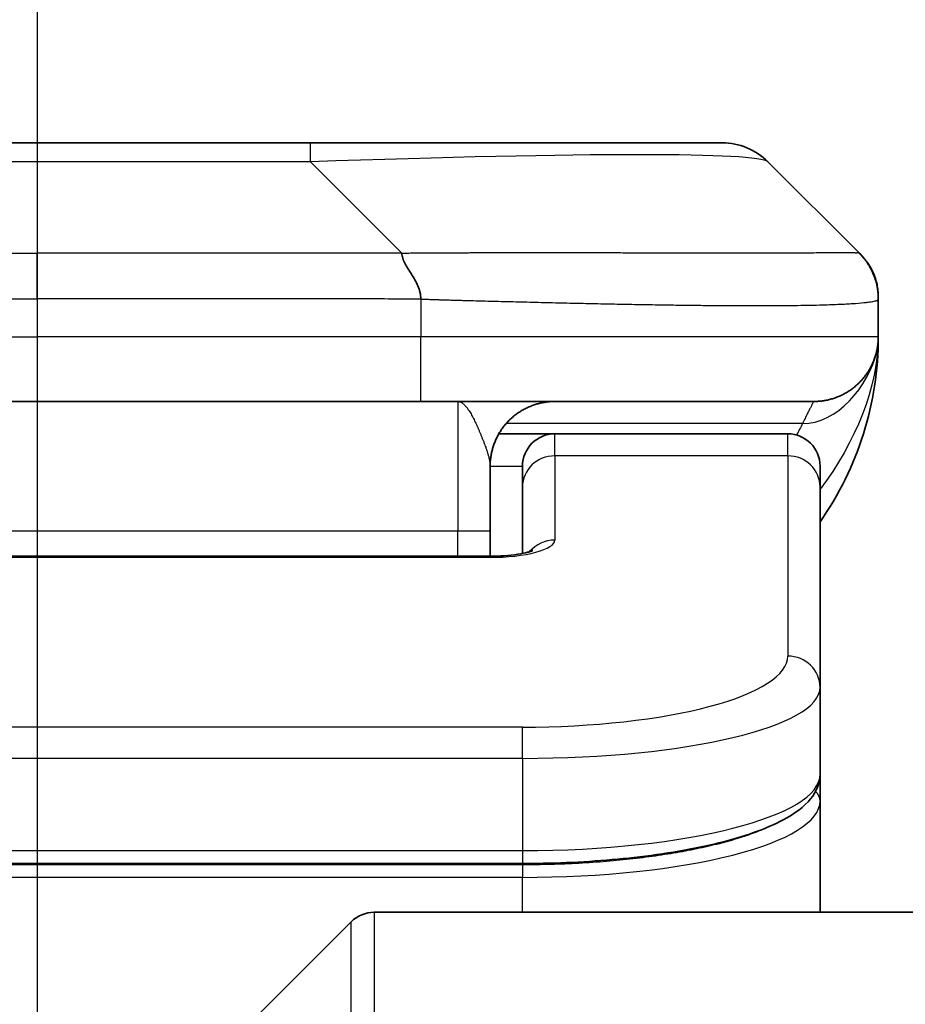
# Model space of a CAD drawing. Units: millimetres. Extents: x 0 to 7489, y 0 to 1405.
# Drawn here: x 2151 to 2165, y 789 to 805 of the extents above; entities that cross this region are included whole.
import ezdxf

# ---------------------------------------------------------------- set-up
doc = ezdxf.new("R2010")
doc.units = ezdxf.units.MM
doc.linetypes.add('CHAIN', pattern=[0.3543, 0.2362, -0.0295, 0.0591, -0.0295])
for name, color, linetype, lineweight in [('Dimension (ISO)', 7, 'Continuous', 18), ('Dimension (ISO) @ 1', 7, 'Continuous', 18), ('Section Line (ISO)', 7, 'CHAIN', 25), ('Visible (ISO)', 7, 'Continuous', 35), ('Visible Narrow (ISO)', 7, 'Continuous', 25)]:
    doc.layers.add(name, color=color, linetype=linetype, lineweight=lineweight)
doc.styles.add('Note Text (TK)', font='MS PGothic.ttf')
doc.dimstyles.new('Default - Method 1b (TK)', dxfattribs={"dimscale": 3.5, "dimtxt": 2.5, "dimasz": 2.5, "dimexe": 1, "dimexo": 1.5, "dimgap": 1, "dimtad": 1, "dimtoh": 1, "dimrnd": 1e-08, "dimdsep": 46, "dimtxsty": 'Note Text (TK)', "dimblk": 'OPEN', "dimcen": 0.09, "dimdle": 5, "dimclrd": 100, "dimclre": 100, "dimclrt": 7, "dimadec": 1, "dimazin": 1, "dimtfac": 1, "dimtmove": 0, "dimatfit": 3, "dimldrblk": 'OPEN', "dimfxl": 0, "dimtolj": 1, "dimlwd": -1, "dimlwe": -1, "dimarcsym": 0})

# ---------------------------------------------------------------- blocks, each defined once
blk = doc.blocks.new('2dTransSection24')
at = {"layer": 'Section Line (ISO)', "linetype": 'CHAIN', "ltscale": 16.292526}
blk.add_line((169.0345, 175.2906), (169.0345, 108.0213), dxfattribs=at)
blk = doc.blocks.new('_Open')
at = {"color": 0, "linetype": 'ByBlock', "lineweight": -2}
for p, q in [((-1, 0.1667), (0, 0)), ((-1, -0.1667), (0, 0)), ((0, 0), (-1, 0))]:
    blk.add_line(p, q, dxfattribs=at)
blk = doc.blocks.new('*D62')
at = {"layer": 'Defpoints', "color": 0, "transparency": 16777216}
for p in [(2179.172, 861.583), (2123.172, 785.583), (2179.172, 785.583)]:
    blk.add_point(p, dxfattribs=at)
at = {"layer": 'Dimension (ISO)', "color": 100, "transparency": 16777216}
for p, q in [((2123.172, 793.083), (2123.172, 866.583)), ((2179.172, 793.083), (2179.172, 866.583)), ((2135.672, 861.583), (2166.672, 861.583))]:
    blk.add_line(p, q, dxfattribs=at)
at = {"layer": 'Dimension (ISO)', "color": 100, "transparency": 16777216, "xscale": 12.5, "yscale": 12.5, "zscale": 12.5, "rotation": 180}
blk.add_blockref('_Open', (2123.172, 861.583), dxfattribs=at)
at = {"layer": 'Dimension (ISO)', "color": 100, "transparency": 16777216, "xscale": 12.5, "yscale": 12.5, "zscale": 12.5}
blk.add_blockref('_Open', (2179.172, 861.583), dxfattribs=at)
at = {"layer": 'Dimension (ISO)', "color": 7, "transparency": 16777216, "insert": (2143.04, 872.833), "char_height": 12.5, "attachment_point": 4, "style": 'Note Text (TK)'}
blk.add_mtext('\\A1;56', dxfattribs=at)

msp = doc.modelspace()

# ---------------------------------------------------------------- linework, layer by layer
at = {"layer": 'Visible (ISO)'}
for p, q in [((2155.3942, 802.6904), (2146.9506, 802.6904)), ((2161.7582, 802.6904), (2155.3942, 802.6904)), ((2163.8795, 800.9833), (2162.4653, 802.3975)), ((2164.1724, 800.274), (2164.1724, 800.2763)), ((2164.1724, 800.274), (2164.1724, 799.6904)), ((2164.1724, 799.691), (2164.1724, 799.6907)), ((2145.2436, 798.6904), (2151.1724, 798.6904)), ((2157.1012, 798.6904), (2151.1724, 798.6904)), ((2157.1012, 798.6904), (2163.1724, 798.6904)), ((2158.3064, 798.1904), (2159.1724, 798.1904)), ((2162.7724, 798.1904), (2159.1724, 798.1904)), ((2158.1724, 797.6904), (2158.1724, 796.6904)), ((2158.6724, 797.3667), (2158.6724, 797.6904)), ((2163.2724, 797.3667), (2163.2724, 797.6904)), ((2158.6724, 797.3667), (2158.6724, 796.3406)), ((2163.2724, 797.3667), (2163.2724, 794.2698)), ((2158.1724, 796.2971), (2158.1724, 796.6904)), ((2144.1724, 796.2971), (2158.1724, 796.2971)), ((2163.2724, 794.2698), (2163.2724, 792.924)), ((2163.2724, 792.5099), (2163.2724, 792.924)), ((2163.2724, 790.7904), (2163.2724, 792.5099)), ((2158.6724, 791.545), (2143.6724, 791.545)), ((2156.3795, 790.7904), (2171.6724, 790.7904)), ((2156.0259, 790.644), (2154.3188, 788.9369))]:
    msp.add_line(p, q, dxfattribs=at)
for centre, radius, start, end in [((2161.7582, 801.6904), 1, 45, 90), ((2159.1724, 799.6904), 5, 325.08479, 359.99921), ((2159.1724, 797.6904), 0.5, 90, 180), ((2162.7724, 797.6904), 0.5, 0, 90), ((2156.3795, 790.2904), 0.5, 90, 135)]:
    msp.add_arc(centre, radius, start, end, dxfattribs=at)
for points, knots in [([(2156.8084, 800.9833), (2156.8084, 800.9709), (2156.8095, 800.9582), (2156.8117, 800.9454), (2156.8138, 800.9327), (2156.8169, 800.9199), (2156.8209, 800.907), (2156.8248, 800.8941), (2156.8296, 800.8811), (2156.8352, 800.868), (2156.8407, 800.8549), (2156.847, 800.8417), (2156.8539, 800.8283), (2156.8675, 800.8017), (2156.8836, 800.7744), (2156.9009, 800.7464), (2156.9181, 800.7186), (2156.9365, 800.6901), (2156.9549, 800.6609), (2156.9733, 800.6318), (2156.9917, 800.6019), (2157.0089, 800.5713), (2157.0262, 800.5406), (2157.0422, 800.5091), (2157.0559, 800.4771), (2157.0627, 800.461), (2157.069, 800.4447), (2157.0745, 800.4282), (2157.0801, 800.4116), (2157.0849, 800.3949), (2157.0889, 800.3781), (2157.0929, 800.3611), (2157.096, 800.344), (2157.0981, 800.3267), (2157.1002, 800.3092), (2157.1013, 800.2915), (2157.1013, 800.274)], [0, 0, 0, 0, 0.0639341, 0.0639341, 0.0639341, 0.1272797, 0.1272797, 0.1272797, 0.1901351, 0.1901351, 0.1901351, 0.2525914, 0.2525914, 0.2525914, 0.3765924, 0.3765924, 0.3765924, 0.4999823, 0.4999823, 0.4999823, 0.6233743, 0.6233743, 0.6233743, 0.7473816, 0.7473816, 0.7473816, 0.8098428, 0.8098428, 0.8098428, 0.8727042, 0.8727042, 0.8727042, 0.9360571, 0.9360571, 0.9360571, 1, 1, 1, 1]), ([(2164.1724, 800.274), (2164.1724, 800.2915), (2164.1721, 800.3092), (2164.1708, 800.344), (2164.1699, 800.3611), (2164.1673, 800.3949), (2164.1656, 800.4117), (2164.1616, 800.4447), (2164.1592, 800.461), (2164.1509, 800.5092), (2164.1438, 800.5406), (2164.1264, 800.6019), (2164.116, 800.6318), (2164.092, 800.6902), (2164.0782, 800.7187), (2164.0474, 800.7744), (2164.0303, 800.8017), (2164.0022, 800.8417), (2163.9924, 800.8549), (2163.9719, 800.8811), (2163.9613, 800.8941), (2163.9393, 800.9199), (2163.9279, 800.9327), (2163.9042, 800.9582), (2163.8919, 800.9709), (2163.8795, 800.9833)], [0, 0, 0, 0, 0.0638986, 0.0638986, 0.1272191, 0.1272191, 0.1900582, 0.1900582, 0.2525056, 0.2525056, 0.3765059, 0.3765059, 0.4999109, 0.4999109, 0.6233265, 0.6233265, 0.7473585, 0.7473585, 0.8098304, 0.8098304, 0.8727, 0.8727, 0.9360574, 0.9360574, 1, 1, 1, 1]), ([(2163.9389, 800.9183), (2163.9165, 800.9445), (2163.8795, 800.9833), (2163.8795, 800.9833), (2163.8795, 800.9833), (2163.8795, 800.9833), (2163.8795, 800.9833), (2163.8795, 800.9833), (2163.8795, 800.9833), (2163.8795, 800.9833), (2163.8795, 800.9833), (2163.8795, 800.9833), (2163.8795, 800.9833), (2163.8795, 800.9833), (2163.8795, 800.9833), (2163.8795, 800.9833), (2163.8795, 800.9833), (2163.8795, 800.9833), (2163.8795, 800.9833), (2163.8796, 800.9833), (2163.8796, 800.9833), (2163.8796, 800.9832), (2163.8796, 800.9832), (2163.8796, 800.9832), (2163.8796, 800.9832), (2163.8796, 800.9832), (2163.8796, 800.9832), (2163.8796, 800.9832), (2163.8797, 800.9832), (2163.8799, 800.9829), (2163.8812, 800.9817), (2163.8828, 800.98), (2163.8834, 800.9794), (2163.8874, 800.9753), (2163.8906, 800.9721), (2163.8979, 800.9644), (2163.9019, 800.9603), (2163.9089, 800.9527), (2163.9106, 800.9508), (2163.9146, 800.9464), (2163.9156, 800.9452), (2163.9182, 800.9424), (2163.9189, 800.9416), (2163.9205, 800.9398), (2163.921, 800.9393), (2163.9219, 800.9382), (2163.9222, 800.9379), (2163.9228, 800.9372), (2163.9229, 800.937), (2163.9233, 800.9366), (2163.9235, 800.9364), (2163.9238, 800.9361), (2163.9238, 800.936), (2163.924, 800.9358), (2163.924, 800.9358), (2163.9241, 800.9357), (2163.9241, 800.9357), (2163.9242, 800.9356), (2163.9242, 800.9356), (2163.9243, 800.9355), (2163.9243, 800.9355), (2163.9244, 800.9353), (2163.9245, 800.9352), (2163.9246, 800.9351), (2163.9247, 800.935), (2163.9249, 800.9348), (2163.925, 800.9347), (2163.9255, 800.9341), (2163.9258, 800.9338), (2163.9273, 800.932), (2163.9279, 800.9313), (2163.9304, 800.9285), (2163.9316, 800.9271), (2163.9361, 800.9218), (2163.9387, 800.9187), (2163.9439, 800.9125), (2163.9452, 800.9108), (2163.9483, 800.9071), (2163.9491, 800.906), (2163.9509, 800.9038), (2163.9515, 800.9031), (2163.9526, 800.9018), (2163.9529, 800.9014), (2163.9537, 800.9004), (2163.9541, 800.8998), (2163.9549, 800.8988), (2163.9553, 800.8984), (2163.9558, 800.8977), (2163.956, 800.8975), (2163.9563, 800.897), (2163.9565, 800.8968), (2163.9569, 800.8963), (2163.9571, 800.8961), (2163.9578, 800.8953), (2163.9582, 800.8947), (2163.9591, 800.8936), (2163.9595, 800.8931), (2163.9606, 800.8916), (2163.9613, 800.8907), (2163.9636, 800.8877), (2163.965, 800.886), (2163.9681, 800.8819), (2163.9697, 800.8798), (2163.9727, 800.8758), (2163.974, 800.8741), (2163.9763, 800.871), (2163.9772, 800.8697), (2163.9791, 800.8672), (2163.9798, 800.8661), (2163.9814, 800.864), (2163.9822, 800.8629), (2163.984, 800.8605), (2163.985, 800.8591), (2163.9868, 800.8566), (2163.9875, 800.8555), (2163.9894, 800.8529), (2163.9905, 800.8513), (2163.994, 800.8463), (2163.9963, 800.843), (2164.0025, 800.8338), (2164.0067, 800.8276), (2164.0152, 800.8144), (2164.0196, 800.8076), (2164.0275, 800.7947), (2164.0312, 800.7886), (2164.0402, 800.7732), (2164.0455, 800.7639), (2164.0524, 800.7512), (2164.0541, 800.7481), (2164.0563, 800.7438), (2164.0569, 800.7428), (2164.0688, 800.7202), (2164.0794, 800.6981), (2164.103, 800.6438), (2164.1153, 800.611), (2164.1303, 800.5636), (2164.1345, 800.5494), (2164.1417, 800.5226), (2164.1449, 800.5096), (2164.1493, 800.4898), (2164.1509, 800.4827), (2164.1535, 800.4696), (2164.1547, 800.4637), (2164.1564, 800.4542), (2164.1571, 800.4507), (2164.1579, 800.4458), (2164.1581, 800.4447), (2164.1585, 800.4425), (2164.1587, 800.4414), (2164.1591, 800.4386), (2164.1594, 800.4369), (2164.1599, 800.434), (2164.1601, 800.4327), (2164.1605, 800.43), (2164.1607, 800.4287), (2164.1612, 800.4257), (2164.1614, 800.4241), (2164.162, 800.4202), (2164.1623, 800.4182), (2164.163, 800.4132), (2164.1633, 800.4106), (2164.164, 800.4055), (2164.1643, 800.4033), (2164.1648, 800.3995), (2164.1649, 800.3985), (2164.1651, 800.3966), (2164.1652, 800.3959), (2164.1654, 800.3945), (2164.1655, 800.3938), (2164.1656, 800.3928), (2164.1656, 800.3925), (2164.1657, 800.3919), (2164.1657, 800.3915), (2164.1658, 800.391), (2164.1658, 800.3907), (2164.1659, 800.3898), (2164.166, 800.3893), (2164.1661, 800.388), (2164.1662, 800.3873), (2164.1663, 800.3861), (2164.1664, 800.3855), (2164.1666, 800.3838), (2164.1667, 800.3829), (2164.167, 800.3801), (2164.1671, 800.3787), (2164.1676, 800.3739), (2164.1678, 800.3718), (2164.1686, 800.3638), (2164.1689, 800.3597), (2164.1695, 800.3528), (2164.1696, 800.3509), (2164.1699, 800.3471), (2164.1699, 800.3462), (2164.1701, 800.3438), (2164.1701, 800.3435), (2164.1702, 800.3428), (2164.1702, 800.3426), (2164.1702, 800.3423), (2164.1702, 800.3423), (2164.1702, 800.3421), (2164.1702, 800.342), (2164.1702, 800.3418), (2164.1702, 800.3417), (2164.1703, 800.3416), (2164.1703, 800.3416), (2164.1703, 800.3415), (2164.1703, 800.3415), (2164.1703, 800.3414), (2164.1703, 800.3414), (2164.1703, 800.3413), (2164.1703, 800.3412), (2164.1703, 800.341), (2164.1703, 800.3409), (2164.1703, 800.3404), (2164.1703, 800.3402), (2164.1704, 800.3396), (2164.1704, 800.3394), (2164.1705, 800.3385), (2164.1705, 800.3381), (2164.1706, 800.3367), (2164.1706, 800.336), (2164.1708, 800.3335), (2164.1708, 800.3325), (2164.171, 800.3286), (2164.1711, 800.327), (2164.1714, 800.321), (2164.1715, 800.3184), (2164.1719, 800.308), (2164.1721, 800.3022), (2164.1723, 800.2914), (2164.1724, 800.2867), (2164.1724, 800.28), (2164.1724, 800.2765), (2164.1724, 800.2717), (2164.1724, 800.2762), (2164.1724, 800.2762)], [0.0637442, 0.0637442, 0.0637442, 0.0637442, 0.6602846, 0.6602846, 0.9789203, 0.9789203, 1.0851322, 1.0851322, 1.1205362, 1.1205362, 1.1876327, 1.1876327, 1.3167565, 1.3167565, 1.5662436, 1.5662436, 1.9687692, 1.9687692, 2.1029444, 2.1029444, 2.1476695, 2.1476695, 2.1625778, 2.1625778, 2.1725167, 2.1725167, 2.1857686, 2.1857686, 2.2034378, 2.2034378, 2.2505556, 2.2505556, 2.2819674, 2.2819674, 2.4494973, 2.4494973, 2.6728707, 2.6728707, 2.7473293, 2.7473293, 2.7721501, 2.7721501, 2.7804247, 2.7804247, 2.7831839, 2.7831839, 2.7841042, 2.7841042, 2.784469, 2.784469, 2.7846554, 2.7846554, 2.784702, 2.784702, 2.7847252, 2.7847252, 2.7847367, 2.7847367, 2.7847481, 2.7847481, 2.7847711, 2.7847711, 2.7848169, 2.7848169, 2.7848625, 2.7848625, 2.7850113, 2.7850113, 2.7855378, 2.7855378, 2.7885816, 2.7885816, 2.796695, 2.796695, 2.8183317, 2.8183317, 2.8255501, 2.8255501, 2.8279583, 2.8279583, 2.8289413, 2.8289413, 2.829338, 2.829338, 2.8297072, 2.8297072, 2.8298923, 2.8298923, 2.829984, 2.829984, 2.8300758, 2.8300758, 2.8301673, 2.8301673, 2.8304128, 2.8304128, 2.8307289, 2.8307289, 2.8313556, 2.8313556, 2.8331816, 2.8331816, 2.8356144, 2.8356144, 2.8372568, 2.8372568, 2.8381648, 2.8381648, 2.8387547, 2.8387547, 2.8392228, 2.8392228, 2.839753, 2.839753, 2.8401446, 2.8401446, 2.840729, 2.840729, 2.8421426, 2.8421426, 2.844689, 2.844689, 2.8470739, 2.8470739, 2.8492268, 2.8492268, 2.8525005, 2.8525005, 2.8535919, 2.8535919, 2.8539556, 2.8539556, 2.8612696, 2.8612696, 2.8717239, 2.8717239, 2.8762357, 2.8762357, 2.8801746, 2.8801746, 2.8823747, 2.8823747, 2.8845798, 2.8845798, 2.8857675, 2.8857675, 2.8861209, 2.8861209, 2.8864507, 2.8864507, 2.8869688, 2.8869688, 2.8874375, 2.8874375, 2.8880271, 2.8880271, 2.8889342, 2.8889342, 2.8905741, 2.8905741, 2.8930008, 2.8930008, 2.8948221, 2.8948221, 2.8954539, 2.8954539, 2.8957734, 2.8957734, 2.8960202, 2.8960202, 2.8961117, 2.8961117, 2.8962035, 2.8962035, 2.8962951, 2.8962951, 2.8964803, 2.8964803, 2.8968494, 2.8968494, 2.8972466, 2.8972466, 2.8982306, 2.8982306, 2.9006415, 2.9006415, 2.9078682, 2.9078682, 2.9295295, 2.9295295, 2.9376521, 2.9376521, 2.9406996, 2.9406996, 2.9411505, 2.9411505, 2.94128, 2.94128, 2.9413255, 2.9413255, 2.9413713, 2.9413713, 2.9413942, 2.9413942, 2.9414056, 2.9414056, 2.941417, 2.941417, 2.9414285, 2.9414285, 2.9414516, 2.9414516, 2.9414979, 2.9414979, 2.9416837, 2.9416837, 2.9420484, 2.9420484, 2.9429863, 2.9429863, 2.9457979, 2.9457979, 2.9542299, 2.9542299, 2.9795227, 2.9795227, 3.0553973, 3.0553973, 3.2830187, 3.2830187, 3.4537345, 3.4537345, 3.517753, 3.517753, 4.6757363, 4.6757363, 4.6757363, 4.6757363]), ([(2164.1724, 799.6904), (2164.1724, 799.6903), (2164.1724, 799.6902), (2164.1724, 799.6868), (2164.1724, 799.6848), (2164.1723, 799.678), (2164.1723, 799.6749), (2164.1722, 799.6681), (2164.1721, 799.665), (2164.1719, 799.6586), (2164.1718, 799.6567), (2164.1717, 799.6524), (2164.1716, 799.6506), (2164.1714, 799.646), (2164.1713, 799.643), (2164.171, 799.637), (2164.1709, 799.6343), (2164.1703, 799.625), (2164.1698, 799.6176), (2164.1688, 799.6047), (2164.1683, 799.5991), (2164.1668, 799.5836), (2164.1658, 799.5738), (2164.1622, 799.5453), (2164.1594, 799.5273), (2164.1461, 799.4549), (2164.1327, 799.4062), (2164.1099, 799.3415), (2164.1036, 799.3251), (2164.0931, 799.2996), (2164.0894, 799.291), (2164.083, 799.2768), (2164.0805, 799.2714), (2164.0758, 799.2612), (2164.0735, 799.2565), (2164.069, 799.2473), (2164.0667, 799.2427), (2164.0629, 799.2353), (2164.0614, 799.2323), (2164.0568, 799.2235), (2164.0542, 799.2186), (2164.0498, 799.2104), (2164.0479, 799.207), (2164.0353, 799.1843), (2164.0318, 799.1789), (2164.0264, 799.1697), (2164.0252, 799.1679), (2164.0252, 799.1679)], [0, 0, 0, 0, 0.00004983, 0.00004983, 0.0022568, 0.0022568, 0.00812907, 0.00812907, 0.01595701, 0.01595701, 0.01882641, 0.01882641, 0.02036098, 0.02036098, 0.02191163, 0.02191163, 0.0228951, 0.0228951, 0.02518312, 0.02518312, 0.02684404, 0.02684404, 0.02985473, 0.02985473, 0.03596678, 0.03596678, 0.05481097, 0.05481097, 0.06124985, 0.06124985, 0.06439218, 0.06439218, 0.06626285, 0.06626285, 0.06780554, 0.06780554, 0.06935817, 0.06935817, 0.0705333, 0.0705333, 0.07321088, 0.07321088, 0.07613656, 0.07613656, 0.09592777, 0.09592777, 0.11647911, 0.11647911, 0.11647911, 0.11647911]), ([(2158.1724, 796.2971), (2158.2466, 796.2971), (2158.3216, 796.2998), (2158.4658, 796.31), (2158.5365, 796.3179), (2158.658, 796.3368), (2158.7112, 796.3481), (2158.769, 796.3637), (2158.7842, 796.3683), (2158.8071, 796.3761), (2158.8155, 796.3793), (2158.8263, 796.3839), (2158.8294, 796.3853), (2158.8306, 796.3859), (2158.8307, 796.386), (2158.8307, 796.386)], [0, 0, 0, 0, 0.022246205, 0.022246205, 0.045380355, 0.045380355, 0.067678223, 0.067678223, 0.077438877, 0.077438877, 0.085819971, 0.085819971, 0.093057876, 0.093057876, 0.09466979, 0.09466979, 0.09466979, 0.09466979]), ([(2163.2724, 792.924), (2163.2724, 792.7882), (2163.2152, 792.6553), (2163.0246, 792.4216), (2162.8811, 792.3161), (2162.4458, 792.0832), (2162.1071, 791.963), (2161.3244, 791.7694), (2160.8765, 791.692), (2159.9546, 791.5883), (2159.4736, 791.5574), (2158.8861, 791.546), (2158.7792, 791.545), (2158.6724, 791.545)], [0, 0, 0, 0, 0.1023296, 0.1023296, 0.2184711, 0.2184711, 0.38316084, 0.38316084, 0.53936663, 0.53936663, 0.68402263, 0.68402263, 0.71607399, 0.71607399, 0.71607399, 0.71607399])]:
    msp.add_open_spline(points, degree=3, knots=knots, dxfattribs=at)
for points, weights in [([(2163.1724, 798.6904), (2163.7582, 798.6904), (2164.1724, 799.1046), (2164.1724, 799.6904)], [1, 0.804737851912, 0.804737851912, 1]), ([(2158.1724, 797.6904), (2158.1724, 798.2762), (2158.5866, 798.6904), (2159.1724, 798.6904)], [1, 0.804737851845, 0.804737851845, 1])]:
    msp.add_rational_spline(points, weights, degree=3, dxfattribs=at)
at = {"layer": 'Visible Narrow (ISO)'}
for p, q in [((2155.3942, 802.3975), (2155.3942, 802.6904)), ((2155.3942, 802.3975), (2146.9506, 802.3975)), ((2156.8084, 800.9833), (2155.3942, 802.3975)), ((2145.5364, 800.9833), (2151.1724, 800.9833)), ((2151.1724, 800.2762), (2151.1724, 800.9833)), ((2156.8084, 800.9833), (2151.1724, 800.9833)), ((2157.1013, 800.274), (2157.1013, 799.6904)), ((2145.2435, 799.6904), (2151.1724, 799.6904)), ((2157.1013, 799.6904), (2151.1724, 799.6904)), ((2151.1724, 799.6904), (2151.1724, 798.6904)), ((2164.1724, 799.6904), (2157.1013, 799.6904)), ((2157.6724, 798.6904), (2157.6724, 796.6904)), ((2163.0013, 798.3497), (2158.4205, 798.3497)), ((2159.1724, 797.8497), (2159.1724, 798.1904)), ((2162.7724, 797.8497), (2162.7724, 798.1904)), ((2162.7724, 797.8497), (2159.1724, 797.8497)), ((2159.1724, 797.8497), (2159.1724, 796.5481)), ((2162.7724, 797.8497), (2162.7724, 794.7528)), ((2158.1724, 797.6904), (2158.6724, 797.6904)), ((2144.1724, 796.6904), (2157.6724, 796.6904)), ((2157.6724, 796.6904), (2158.1724, 796.6904)), ((2157.6724, 796.2971), (2157.6724, 796.6904)), ((2158.1724, 796.2801), (2144.1724, 796.2801)), ((2158.1724, 796.2971), (2158.1724, 796.2801)), ((2158.6724, 793.6542), (2143.6724, 793.6542)), ((2158.6724, 793.1712), (2158.6724, 793.6542)), ((2158.6724, 793.1712), (2143.6724, 793.1712)), ((2158.6724, 793.1712), (2158.6724, 791.745)), ((2143.6724, 791.745), (2158.6724, 791.745)), ((2158.6724, 791.745), (2158.6724, 791.545)), ((2158.6724, 791.5241), (2143.6724, 791.5241)), ((2158.6724, 791.5241), (2158.6724, 791.3309)), ((2158.6724, 791.3309), (2143.6724, 791.3309)), ((2158.6724, 790.7904), (2158.6724, 791.3309)), ((2156.3795, 790.7904), (2156.3795, 766.7904)), ((2156.0259, 766.7904), (2156.0259, 790.644))]:
    msp.add_line(p, q, dxfattribs=at)
for centre, major_axis, ratio, start_param, end_param in [((2149.03, 801.6904), (-13.4415, -0.6951), 0.0318713, 3.1703227, 4.2175066), ((2157.1013, 799.6904), (-0.0001, -1), 0.0000501, 0.0000001, 1.5707964), ((2159.1724, 797.3667), (-0.5, 0), 0.9659258, 4.712389, 6.2831852), ((2162.7724, 797.3667), (0.5, 0), 0.9659258, 0, 1.5707963), ((2158.1725, 796.548), (0.9999, 0), 0.2679501, 4.7122886, 6.2831855), ((2159.1724, 796.0651), (0.5, 0), 0.9659262, 1.5707914, 2.4633227), ((2158.6728, 794.7527), (4.0996, 0.0001), 0.2679488, 4.7122936, 6.2831961), ((2162.7724, 794.2698), (0.5, 0), 0.9659255, 6.2831808, 7.8539771), ((2158.6724, 794.2698), (4.6, 0), 0.238824, 4.7123936, 6.2831852), ((2158.6724, 792.924), (-4.6, 0), 0.2563001, 1.5708007, 3.1415933), ((2163.0724, 792.5099), (0.2, 0), 0.9659258, 6.2831852, 7.1520206), ((2158.6724, 792.5099), (4.6, 0), 0.256298, 4.7123843, 6.2831855)]:
    msp.add_ellipse(centre, major_axis=major_axis, ratio=ratio, start_param=start_param, end_param=end_param, dxfattribs=at)
for points, knots in [([(2156.8084, 800.9833), (2156.8442, 800.9846), (2156.88, 800.9856), (2156.9526, 800.9875), (2156.9892, 800.9883), (2157.1001, 800.9903), (2157.1742, 800.9911), (2157.2594, 800.9916), (2157.2705, 800.9917), (2157.3428, 800.992), (2157.404, 800.992), (2157.4799, 800.9919), (2157.4946, 800.9919), (2157.5288, 800.9918), (2157.5484, 800.9918), (2157.6002, 800.9917), (2157.6324, 800.9916), (2157.6781, 800.9916), (2157.6916, 800.9916), (2157.7212, 800.9916), (2157.7372, 800.9917), (2157.7654, 800.9917), (2157.7775, 800.9918), (2157.8064, 800.9919), (2157.8232, 800.9919), (2157.8513, 800.992), (2157.8624, 800.992), (2157.9202, 800.9922), (2157.9667, 800.9923), (2158.0226, 800.9924), (2158.032, 800.9924), (2158.1469, 800.9927), (2158.2522, 800.9928), (2158.3632, 800.993), (2158.3692, 800.993), (2158.4832, 800.9931), (2158.5909, 800.9932), (2158.8109, 800.9934), (2158.9232, 800.9934), (2159.1461, 800.9933), (2159.2568, 800.9933), (2159.4701, 800.9931), (2159.5728, 800.993), (2159.6806, 800.9929), (2159.6867, 800.9928), (2159.8002, 800.9927), (2159.9068, 800.9925), (2160.1063, 800.9922), (2160.1994, 800.992), (2160.3024, 800.9918), (2160.3132, 800.9918), (2160.4263, 800.9916), (2160.5274, 800.9914), (2160.7115, 800.991), (2160.7948, 800.9908), (2160.8915, 800.9906), (2160.906, 800.9906), (2161.0164, 800.9904), (2161.1108, 800.9902), (2161.2776, 800.9899), (2161.3509, 800.9898), (2161.44, 800.9897), (2161.4572, 800.9897), (2161.5625, 800.9895), (2161.6487, 800.9894), (2161.7748, 800.9893), (2161.8162, 800.9893), (2161.8673, 800.9893), (2161.8775, 800.9893), (2161.8991, 800.9893), (2161.9104, 800.9893), (2161.9255, 800.9893), (2161.9343, 800.9893), (2161.9481, 800.9893), (2161.9631, 800.9893), (2161.983, 800.9893), (2162.0077, 800.9893), (2162.0274, 800.9893), (2162.0567, 800.9893), (2162.0761, 800.9893), (2162.1338, 800.9893), (2162.1718, 800.9893), (2162.2675, 800.9894), (2162.3244, 800.9895), (2162.3951, 800.9896), (2162.4104, 800.9896), (2162.4952, 800.9897), (2162.5624, 800.9899), (2162.6787, 800.9902), (2162.7287, 800.9903), (2162.7891, 800.9905), (2162.801, 800.9905), (2162.8723, 800.9908), (2162.929, 800.991), (2163.0274, 800.9913), (2163.0699, 800.9915), (2163.1198, 800.9917), (2163.1288, 800.9917), (2163.1867, 800.992), (2163.233, 800.9922), (2163.313, 800.9925), (2163.3475, 800.9926), (2163.3869, 800.9928), (2163.3936, 800.9928), (2163.4713, 800.9931), (2163.5336, 800.9933), (2163.5924, 800.9933), (2163.597, 800.9933), (2163.6304, 800.9934), (2163.6566, 800.9934), (2163.7006, 800.9932), (2163.7191, 800.9932), (2163.7391, 800.993), (2163.7422, 800.993), (2163.7615, 800.9928), (2163.7762, 800.9927), (2163.7916, 800.9924), (2163.794, 800.9924), (2163.8, 800.9923), (2163.8036, 800.9922), (2163.8083, 800.9921), (2163.8096, 800.9921), (2163.8129, 800.992), (2163.8149, 800.992), (2163.8185, 800.9919), (2163.82, 800.9919), (2163.8231, 800.9918), (2163.8246, 800.9918), (2163.8272, 800.9917), (2163.8283, 800.9917), (2163.8297, 800.9917), (2163.8301, 800.9917), (2163.8318, 800.9918), (2163.8332, 800.9918), (2163.8373, 800.9919), (2163.8399, 800.992), (2163.8436, 800.9922), (2163.8447, 800.9922), (2163.847, 800.9923), (2163.8482, 800.9923), (2163.8532, 800.9924), (2163.8566, 800.9923), (2163.8604, 800.9919), (2163.861, 800.9918), (2163.8654, 800.9912), (2163.8686, 800.9903), (2163.873, 800.9883), (2163.8744, 800.9875), (2163.877, 800.9856), (2163.8783, 800.9846), (2163.8795, 800.9833)], [0, 0, 0, 0, 0.0095184, 0.0095184, 0.0192702, 0.0192702, 0.0389776, 0.0389776, 0.0419212, 0.0419212, 0.0581996, 0.0581996, 0.0621072, 0.0621072, 0.0673145, 0.0673145, 0.0758905, 0.0758905, 0.0794947, 0.0794947, 0.083783, 0.083783, 0.0870051, 0.0870051, 0.0915036, 0.0915036, 0.0944913, 0.0944913, 0.1069292, 0.1069292, 0.1094537, 0.1094537, 0.1377166, 0.1377166, 0.1393366, 0.1393366, 0.168411, 0.168411, 0.1989632, 0.1989632, 0.2294313, 0.2294313, 0.2581017, 0.2581017, 0.2598073, 0.2598073, 0.2901016, 0.2901016, 0.3171407, 0.3171407, 0.3203027, 0.3203027, 0.3504052, 0.3504052, 0.375904, 0.375904, 0.3804149, 0.3804149, 0.4103459, 0.4103459, 0.4344429, 0.4344429, 0.4402132, 0.4402132, 0.4700343, 0.4700343, 0.4849437, 0.4849437, 0.4886699, 0.4886699, 0.4928467, 0.4928467, 0.4942589, 0.4961219, 0.497985, 0.4998481, 0.5035714, 0.5072944, 0.5072944, 0.5147411, 0.5147411, 0.5296378, 0.5296378, 0.55297, 0.55297, 0.5594638, 0.5594638, 0.5893357, 0.5893357, 0.6133152, 0.6133152, 0.6192715, 0.6192715, 0.6492867, 0.6492867, 0.6738839, 0.6738839, 0.6793932, 0.6793932, 0.7095977, 0.7095977, 0.7347357, 0.7347357, 0.7399033, 0.7399033, 0.7958822, 0.7958822, 0.8008112, 0.8008112, 0.8314142, 0.8314142, 0.8573104, 0.8573104, 0.862117, 0.862117, 0.8881264, 0.8881264, 0.89291, 0.89291, 0.9006218, 0.9006218, 0.9035569, 0.9035569, 0.9083392, 0.9083392, 0.9122001, 0.9122001, 0.9161097, 0.9161097, 0.9192643, 0.9192643, 0.9202582, 0.9202582, 0.9244067, 0.9244067, 0.9334204, 0.9334204, 0.9376307, 0.9376307, 0.9424341, 0.9424341, 0.9581298, 0.9581298, 0.9615629, 0.9615629, 0.9810021, 0.9810021, 0.9905009, 0.9905009, 1, 1, 1, 1]), ([(2145.2435, 800.274), (2145.261, 800.274), (2145.2788, 800.274), (2145.2968, 800.274), (2145.3143, 800.274), (2145.3321, 800.2741), (2145.3501, 800.2741), (2145.3872, 800.2742), (2145.425, 800.2742), (2145.463, 800.2743), (2145.5386, 800.2745), (2145.6154, 800.2748), (2145.6904, 800.2751), (2145.7671, 800.2754), (2145.8421, 800.2756), (2145.9123, 800.2759), (2145.9485, 800.276), (2145.9834, 800.2761), (2146.0166, 800.2761), (2146.0508, 800.2762), (2146.0832, 800.2763), (2146.1134, 800.2763), (2146.1174, 800.2763), (2146.1215, 800.2763), (2146.1255, 800.2763), (2146.1517, 800.2763), (2146.1779, 800.2763), (2146.2041, 800.2763), (2146.2343, 800.2763), (2146.2644, 800.2763), (2146.2946, 800.2763), (2146.355, 800.2763), (2146.4154, 800.2763), (2146.4757, 800.2763), (2146.5963, 800.2763), (2146.717, 800.2763), (2146.8376, 800.2763), (2147.3194, 800.2762), (2147.8012, 800.2762), (2148.283, 800.2762), (2148.7647, 800.2762), (2149.2464, 800.2762), (2149.7281, 800.2762), (2150.2095, 800.2762), (2150.691, 800.2762), (2151.1724, 800.2762)], [0, 0, 0, 0, 0.0070785, 0.0070785, 0.0070785, 0.0140046, 0.0140046, 0.0140046, 0.0283529, 0.0283529, 0.0283529, 0.0568624, 0.0568624, 0.0568624, 0.0860433, 0.0860433, 0.0860433, 0.101083, 0.101083, 0.101083, 0.1165632, 0.1165632, 0.1165632, 0.1186532, 0.1186532, 0.1186532, 0.1323804, 0.1323804, 0.1323804, 0.148198, 0.148198, 0.148198, 0.1798194, 0.1798194, 0.1798194, 0.2430144, 0.2430144, 0.2430144, 0.4954203, 0.4954203, 0.4954203, 0.7477818, 0.7477818, 0.7477818, 1, 1, 1, 1]), ([(2157.1013, 800.274), (2157.0838, 800.274), (2157.066, 800.274), (2157.048, 800.274), (2157.0304, 800.274), (2157.0127, 800.2741), (2156.9947, 800.2741), (2156.9576, 800.2742), (2156.9198, 800.2742), (2156.8818, 800.2743), (2156.8062, 800.2745), (2156.7294, 800.2748), (2156.6544, 800.2751), (2156.5776, 800.2754), (2156.5027, 800.2756), (2156.4325, 800.2759), (2156.3963, 800.276), (2156.3614, 800.2761), (2156.3282, 800.2761), (2156.294, 800.2762), (2156.2616, 800.2763), (2156.2314, 800.2763), (2156.2274, 800.2763), (2156.2233, 800.2763), (2156.2193, 800.2763), (2156.1931, 800.2763), (2156.1669, 800.2763), (2156.1407, 800.2763), (2156.1105, 800.2763), (2156.0803, 800.2763), (2156.0501, 800.2763), (2155.9898, 800.2763), (2155.9294, 800.2763), (2155.8691, 800.2763), (2155.7484, 800.2763), (2155.6278, 800.2763), (2155.5072, 800.2763), (2155.0254, 800.2762), (2154.5436, 800.2762), (2154.0618, 800.2762), (2153.5801, 800.2762), (2153.0984, 800.2762), (2152.6167, 800.2762), (2152.1353, 800.2762), (2151.6538, 800.2762), (2151.1724, 800.2762)], [0, 0, 0, 0, 0.0070785, 0.0070785, 0.0070785, 0.0140046, 0.0140046, 0.0140046, 0.0283529, 0.0283529, 0.0283529, 0.0568624, 0.0568624, 0.0568624, 0.0860433, 0.0860433, 0.0860433, 0.101083, 0.101083, 0.101083, 0.1165632, 0.1165632, 0.1165632, 0.1186532, 0.1186532, 0.1186532, 0.1323804, 0.1323804, 0.1323804, 0.148198, 0.148198, 0.148198, 0.1798194, 0.1798194, 0.1798194, 0.2430144, 0.2430144, 0.2430144, 0.4954203, 0.4954203, 0.4954203, 0.7477818, 0.7477818, 0.7477818, 1, 1, 1, 1]), ([(2157.1013, 800.274), (2157.1241, 800.2734), (2157.148, 800.2727), (2157.1942, 800.2713), (2157.2164, 800.2706), (2157.2828, 800.2685), (2157.3268, 800.2671), (2157.378, 800.2654), (2157.3847, 800.2652), (2157.4309, 800.2637), (2157.47, 800.2625), (2157.5341, 800.2605), (2157.559, 800.2598), (2157.6106, 800.2583), (2157.6375, 800.2575), (2157.6773, 800.2564), (2157.6902, 800.256), (2157.7192, 800.2552), (2157.7361, 800.2548), (2157.7833, 800.2535), (2157.8128, 800.2527), (2157.8542, 800.2517), (2157.8658, 800.2514), (2157.9259, 800.2498), (2157.9743, 800.2485), (2158.0324, 800.247), (2158.0422, 800.2468), (2158.1621, 800.2437), (2158.272, 800.2408), (2158.388, 800.2379), (2158.3943, 800.2377), (2158.5139, 800.2347), (2158.6269, 800.2319), (2158.8583, 800.2262), (2158.9766, 800.2234), (2159.2126, 800.2178), (2159.3301, 800.2151), (2159.5572, 800.21), (2159.6667, 800.2076), (2159.7818, 800.2052), (2159.7883, 800.205), (2159.91, 800.2025), (2160.0243, 800.2001), (2160.2389, 800.1959), (2160.3394, 800.194), (2160.4505, 800.192), (2160.4622, 800.1918), (2160.5848, 800.1896), (2160.6944, 800.1878), (2160.8943, 800.1846), (2160.985, 800.1833), (2161.0902, 800.1819), (2161.106, 800.1816), (2161.2266, 800.18), (2161.3296, 800.1788), (2161.5119, 800.1768), (2161.592, 800.1761), (2161.6894, 800.1753), (2161.7081, 800.1751), (2161.8234, 800.1743), (2161.9176, 800.1737), (2162.0552, 800.1732), (2162.1005, 800.173), (2162.1562, 800.1729), (2162.1673, 800.1729), (2162.1908, 800.1729), (2162.2031, 800.1728), (2162.2196, 800.1728), (2162.2292, 800.1728), (2162.2443, 800.1728), (2162.2606, 800.1728), (2162.2714, 800.1728), (2162.2876, 800.1728), (2162.3091, 800.1728), (2162.3305, 800.1728), (2162.3624, 800.1728), (2162.3834, 800.1729), (2162.4462, 800.173), (2162.4873, 800.1732), (2162.5908, 800.1736), (2162.6523, 800.174), (2162.7284, 800.1747), (2162.7449, 800.1748), (2162.8359, 800.1757), (2162.9077, 800.1766), (2163.0314, 800.1785), (2163.0844, 800.1795), (2163.148, 800.1809), (2163.1606, 800.1811), (2163.2353, 800.1828), (2163.2945, 800.1844), (2163.3964, 800.1874), (2163.4401, 800.1889), (2163.491, 800.1909), (2163.5002, 800.1912), (2163.5591, 800.1936), (2163.6058, 800.1957), (2163.6857, 800.1997), (2163.7198, 800.2016), (2163.7585, 800.204), (2163.765, 800.2045), (2163.8405, 800.2093), (2163.8999, 800.2142), (2163.9544, 800.2197), (2163.9587, 800.2201), (2163.9893, 800.2233), (2164.0129, 800.2262), (2164.0518, 800.2316), (2164.0677, 800.2341), (2164.0845, 800.2371), (2164.087, 800.2375), (2164.1031, 800.2406), (2164.1148, 800.2432), (2164.1268, 800.2463), (2164.1286, 800.2467), (2164.1331, 800.248), (2164.1358, 800.2488), (2164.1392, 800.2499), (2164.1402, 800.2502), (2164.1426, 800.2509), (2164.144, 800.2514), (2164.1465, 800.2523), (2164.1476, 800.2527), (2164.1496, 800.2535), (2164.1506, 800.2539), (2164.1523, 800.2546), (2164.153, 800.2549), (2164.1539, 800.2553), (2164.1541, 800.2554), (2164.1551, 800.2558), (2164.1559, 800.2562), (2164.1581, 800.2574), (2164.1595, 800.2582), (2164.162, 800.2597), (2164.163, 800.2604), (2164.1656, 800.2623), (2164.1669, 800.2635), (2164.1683, 800.265), (2164.1685, 800.2653), (2164.1699, 800.267), (2164.1708, 800.2684), (2164.1718, 800.2705), (2164.172, 800.2712), (2164.1723, 800.2726), (2164.1724, 800.2733), (2164.1724, 800.274)], [0, 0, 0, 0, 0.0060309, 0.0060309, 0.0120008, 0.0120008, 0.0238645, 0.0238645, 0.0256517, 0.0256517, 0.0361314, 0.0361314, 0.0427402, 0.0427402, 0.0498324, 0.0498324, 0.053223, 0.053223, 0.0575464, 0.0575464, 0.0655788, 0.0655788, 0.0686905, 0.0686905, 0.0815644, 0.0815644, 0.0841798, 0.0841798, 0.1135151, 0.1135151, 0.1151996, 0.1151996, 0.1454965, 0.1454965, 0.177471, 0.177471, 0.2094958, 0.2094958, 0.2397564, 0.2397564, 0.24156, 0.24156, 0.2736902, 0.2736902, 0.3025081, 0.3025081, 0.3058861, 0.3058861, 0.3381271, 0.3381271, 0.3655453, 0.3655453, 0.3704056, 0.3704056, 0.402723, 0.402723, 0.4288146, 0.4288146, 0.4350703, 0.4350703, 0.4674378, 0.4674378, 0.4836361, 0.4836361, 0.4876853, 0.4876853, 0.4922244, 0.4922244, 0.4937592, 0.4957839, 0.4978088, 0.4998336, 0.4998336, 0.50388, 0.507926, 0.507926, 0.5160184, 0.5160184, 0.5322027, 0.5322027, 0.5575322, 0.5575322, 0.5645751, 0.5645751, 0.5969278, 0.5969278, 0.622829, 0.622829, 0.6292513, 0.6292513, 0.6615372, 0.6615372, 0.6878929, 0.6878929, 0.6937826, 0.6937826, 0.7259826, 0.7259826, 0.7526652, 0.7526652, 0.7581356, 0.7581356, 0.8171307, 0.8171307, 0.8223012, 0.8223012, 0.8543215, 0.8543215, 0.8813113, 0.8813113, 0.8863106, 0.8863106, 0.9133113, 0.9133113, 0.9182675, 0.9182675, 0.9262517, 0.9262517, 0.9292892, 0.9292892, 0.9342914, 0.9342914, 0.9382967, 0.9382967, 0.942181, 0.942181, 0.9451294, 0.9451294, 0.9460235, 0.9460235, 0.9495786, 0.9495786, 0.9566104, 0.9566104, 0.9630132, 0.9630132, 0.9732741, 0.9732741, 0.9754302, 0.9754302, 0.987634, 0.987634, 0.9937199, 0.9937199, 1, 1, 1, 1]), ([(2157.6724, 798.6904), (2157.6786, 798.6904), (2157.6848, 798.6899), (2157.6971, 798.6876), (2157.7033, 798.6858), (2157.7157, 798.6813), (2157.7219, 798.6784), (2157.7349, 798.6713), (2157.7418, 798.6668), (2157.7541, 798.6576), (2157.7597, 798.6531), (2157.7714, 798.6425), (2157.7776, 798.6365), (2157.79, 798.6233), (2157.7962, 798.6163), (2157.8086, 798.6012), (2157.8148, 798.5931), (2157.8223, 798.5829), (2157.8236, 798.5811), (2157.8298, 798.5724), (2157.8348, 798.5652), (2157.8459, 798.5485), (2157.8521, 798.5388), (2157.8644, 798.5186), (2157.8706, 798.5081), (2157.883, 798.4864), (2157.8892, 798.4752), (2157.8972, 798.4604), (2157.8989, 798.4571), (2157.902, 798.4513), (2157.9033, 798.4488), (2157.9078, 798.4403), (2157.9108, 798.4344), (2157.9201, 798.4163), (2157.9262, 798.4039), (2157.9385, 798.3789), (2157.9445, 798.3661), (2157.9567, 798.3401), (2157.9629, 798.3269), (2157.971, 798.3089), (2157.973, 798.3045), (2157.979, 798.2912), (2157.983, 798.2822), (2157.993, 798.2595), (2157.999, 798.2456), (2158.0109, 798.2177), (2158.0168, 798.2037), (2158.0284, 798.1757), (2158.0341, 798.1619), (2158.0417, 798.1433), (2158.0436, 798.1386), (2158.0492, 798.1245), (2158.053, 798.115), (2158.0622, 798.0917), (2158.0676, 798.0779), (2158.0783, 798.0501), (2158.0836, 798.0361), (2158.0938, 798.0085), (2158.0987, 797.995), (2158.1048, 797.9778), (2158.1062, 797.974), (2158.1086, 797.9672), (2158.1096, 797.9642), (2158.113, 797.9546), (2158.1153, 797.9478), (2158.1198, 797.9344), (2158.122, 797.9277), (2158.1263, 797.9146), (2158.1284, 797.9081), (2158.1325, 797.8953), (2158.1344, 797.8889), (2158.1373, 797.8795), (2158.1383, 797.8763), (2158.1401, 797.8701), (2158.141, 797.8669), (2158.1437, 797.8577), (2158.1454, 797.8515), (2158.1492, 797.8376), (2158.1512, 797.8299), (2158.1542, 797.818), (2158.1552, 797.8138), (2158.1576, 797.8037), (2158.1589, 797.7978), (2158.1614, 797.7861), (2158.1626, 797.7802), (2158.1647, 797.7687), (2158.1657, 797.7629), (2158.1671, 797.7544), (2158.1675, 797.7515), (2158.1683, 797.7459), (2158.1687, 797.7431), (2158.1697, 797.7346), (2158.1704, 797.7289), (2158.1711, 797.7206), (2158.1713, 797.7178), (2158.1717, 797.7123), (2158.1719, 797.7095), (2158.1721, 797.704), (2158.1722, 797.7013), (2158.1724, 797.6959), (2158.1724, 797.6931), (2158.1724, 797.6904)], [0, 0, 0, 0, 0.0357391, 0.0357391, 0.0714276, 0.0714276, 0.1069934, 0.1069934, 0.146374, 0.146374, 0.1778665, 0.1778665, 0.2131795, 0.2131795, 0.2481077, 0.2481077, 0.2830384, 0.2830384, 0.290158, 0.290158, 0.3177948, 0.3177948, 0.3518922, 0.3518922, 0.3858677, 0.3858677, 0.4195016, 0.4195016, 0.4289742, 0.4289742, 0.4361937, 0.4361937, 0.4527857, 0.4527857, 0.4856985, 0.4856985, 0.5180049, 0.5180049, 0.5503132, 0.5503132, 0.560819, 0.560819, 0.5817648, 0.5817648, 0.613219, 0.613219, 0.6443164, 0.6443164, 0.6742763, 0.6742763, 0.6842367, 0.6842367, 0.7044353, 0.7044353, 0.7334076, 0.7334076, 0.7626004, 0.7626004, 0.7905673, 0.7905673, 0.7983646, 0.7983646, 0.8045547, 0.8045547, 0.8184536, 0.8184536, 0.8323977, 0.8323977, 0.8458165, 0.8458165, 0.8591361, 0.8591361, 0.865713, 0.865713, 0.872276, 0.872276, 0.8852744, 0.8852744, 0.9017165, 0.9017165, 0.9107488, 0.9107488, 0.9234818, 0.9234818, 0.9361949, 0.9361949, 0.9488971, 0.9488971, 0.9552087, 0.9552087, 0.9615717, 0.9615717, 0.9743525, 0.9743525, 0.9807142, 0.9807142, 0.9871628, 0.9871628, 0.9935495, 0.9935495, 1, 1, 1, 1]), ([(2163.1724, 798.6904), (2163.1724, 798.6904), (2163.1722, 798.69), (2163.1712, 798.6882), (2163.1705, 798.6868), (2163.1676, 798.6815), (2163.1647, 798.6761), (2163.159, 798.6654), (2163.1569, 798.6613), (2163.1522, 798.6524), (2163.1496, 798.6475), (2163.1441, 798.6368), (2163.141, 798.6311), (2163.1346, 798.6185), (2163.1311, 798.6118), (2163.1237, 798.5975), (2163.1199, 798.5901), (2163.1118, 798.5742), (2163.1075, 798.5658), (2163.094, 798.5391), (2163.0842, 798.5196), (2163.0684, 798.4877), (2163.0629, 798.4767), (2163.0516, 798.4536), (2163.0457, 798.4417), (2163.0336, 798.4169), (2163.0274, 798.404), (2163.0146, 798.3775), (2163.008, 798.3638), (2163.0013, 798.3497)], [0, 0, 0, 0, 0.0626039, 0.0626039, 0.1251107, 0.1251107, 0.2499017, 0.2499017, 0.3122263, 0.3122263, 0.374526, 0.374526, 0.4368184, 0.4368184, 0.4999384, 0.4999384, 0.5614738, 0.5614738, 0.6239035, 0.6239035, 0.7489857, 0.7489857, 0.8116368, 0.8116368, 0.8743576, 0.8743576, 0.9371461, 0.9371461, 1, 1, 1, 1]), ([(2162.5344, 792.1381), (2162.477, 792.11), (2162.4152, 792.0824), (2162.3493, 792.0555), (2162.2713, 792.0237), (2162.1873, 791.9928), (2162.0979, 791.9631), (2162.0529, 791.9481), (2162.0064, 791.9334), (2161.9586, 791.9191), (2161.9347, 791.9119), (2161.9105, 791.9048), (2161.8859, 791.8977), (2161.8607, 791.8905), (2161.8351, 791.8834), (2161.8093, 791.8763), (2161.7847, 791.8696), (2161.7598, 791.863), (2161.7346, 791.8564), (2161.7087, 791.8497), (2161.6825, 791.8431), (2161.6561, 791.8365), (2161.6031, 791.8234), (2161.5489, 791.8107), (2161.4935, 791.7983), (2161.382, 791.7733), (2161.2657, 791.7498), (2161.145, 791.7278), (2161.0258, 791.7061), (2160.9024, 791.686), (2160.7754, 791.6675), (2160.6471, 791.6488), (2160.5152, 791.6317), (2160.3804, 791.6165), (2160.2461, 791.6014), (2160.1089, 791.588), (2159.9695, 791.5765), (2159.83, 791.5649), (2159.6882, 791.5553), (2159.5449, 791.5475), (2159.4015, 791.5397), (2159.2567, 791.5339), (2159.111, 791.5299), (2158.9653, 791.526), (2158.8188, 791.5241), (2158.6724, 791.5241)], [0.32268798, 0.32268798, 0.32268798, 0.32268798, 0.37515521, 0.37515521, 0.37515521, 0.4372254, 0.4372254, 0.4372254, 0.46848685, 0.46848685, 0.46848685, 0.48411613, 0.48411613, 0.48411613, 0.50014445, 0.50014445, 0.50014445, 0.51536406, 0.51536406, 0.51536406, 0.5309841, 0.5309841, 0.5309841, 0.56222028, 0.56222028, 0.56222028, 0.62507106, 0.62507106, 0.62507106, 0.68719512, 0.68719512, 0.68719512, 0.74995928, 0.74995928, 0.74995928, 0.81246584, 0.81246584, 0.81246584, 0.87497011, 0.87497011, 0.87497011, 0.93748534, 0.93748534, 0.93748534, 1, 1, 1, 1])]:
    msp.add_open_spline(points, degree=3, knots=knots, dxfattribs=at)
for points in [[(2164.1724, 799.6904), (2164.1724, 798.9171), (2163.8163, 798.0556), (2163.2724, 797.3322)], [(2163.0013, 798.3497), (2163.5187, 798.3331), (2164.031, 798.9226), (2164.1477, 799.4684)], [(2163.0013, 798.3497), (2162.9729, 798.2903), (2162.9414, 798.231), (2162.907, 798.172)]]:
    msp.add_open_spline(points, degree=3, dxfattribs=at)

# ---------------------------------------------------------------- block references
at = {"layer": 'Section Line (ISO)', "xscale": 5, "yscale": 5, "zscale": 5}
msp.add_blockref('2dTransSection24', (1306, -40), dxfattribs=at)

# ---------------------------------------------------------------- dimensions: what is measured, and where the dimension line sits
at = {"layer": 'Dimension (ISO) @ 1', "color": 100, "true_color": 0x00ff3f}
dim = msp.add_linear_dim(base=(2179.1724, 861.5833), p1=(2123.1724, 785.5833), p2=(2179.1724, 785.5833), angle=180, dimstyle='Default - Method 1b (TK)', override={"dimscale": 1, "dimtxt": 12.5, "dimasz": 12.5, "dimexe": 5, "dimexo": 7.5, "dimgap": 5, "dimtoh": 0, "dimdec": 2, "dimcen": 0.45, "dimtol": 0, "dimlim": 0, "dimtp": 0, "dimtm": 0, "dimtdec": 2, "dimtix": 0, "dimtofl": 0, "dimtmove": 0, "dimatfit": 1}, dxfattribs=at)
dim.commit()
dim.dimension.update_dxf_attribs({"geometry": '*D62', "text_midpoint": (2151.1724, 861.5833), "dimtype": 160})

doc.saveas('drawing.dxf')
